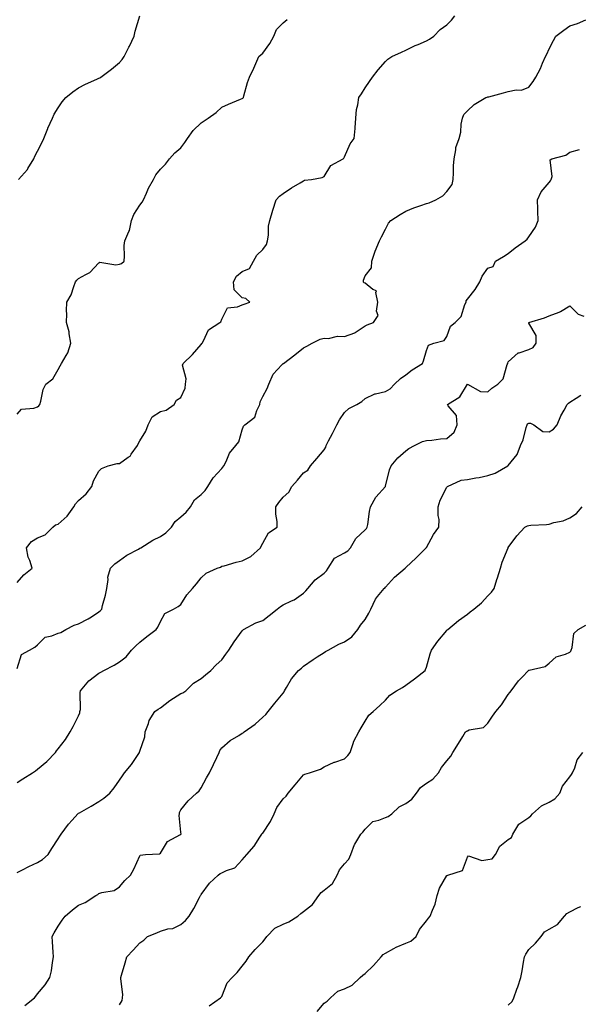
# Model space of a CAD drawing. Units: inches. Extents: x 1039763 to 1042403, y 7308458 to 7311098.
# Drawn here: x 1041609 to 1041883, y 7310189 to 7310670 of the extents above; entities that cross this region are included whole.
import ezdxf

# ---------------------------------------------------------------- set-up
doc = ezdxf.new("R2010")
doc.units = ezdxf.units.IN
doc.header["$MEASUREMENT"] = 0
doc.layers.add('Contour_10397308', color=7, linetype='Continuous', true_color=0x6c6efc)

msp = doc.modelspace()

# ---------------------------------------------------------------- linework, layer by layer
at = {"layer": 'Contour_10397308'}
for points in [[(1041608.05, 7310394.87, 3171), (1041611.27, 7310398.71, 3171), (1041615.34, 7310401.92, 3171), (1041614.22, 7310405.75, 3171), (1041613.42, 7310407.3, 3171), (1041612.72, 7310411.92, 3171), (1041615.04, 7310414.93, 3171), (1041618.05, 7310416.73, 3171), (1041621.74, 7310418.23, 3171), (1041625.59, 7310421.92, 3171), (1041626.86, 7310423.11, 3171), (1041628.05, 7310423.51, 3171), (1041632.56, 7310427.42, 3171), (1041635.84, 7310431.92, 3171), (1041636.59, 7310433.38, 3171), (1041638.05, 7310435.02, 3171), (1041641.72, 7310438.25, 3171), (1041644.61, 7310441.92, 3171), (1041645.41, 7310444.57, 3171), (1041648.05, 7310449.39, 3171), (1041649.36, 7310450.61, 3171), (1041652.56, 7310451.92, 3171), (1041656.96, 7310453.01, 3171), (1041658.05, 7310453.09, 3171), (1041662.27, 7310456.13, 3171), (1041663.23, 7310456.73, 3171), (1041663.85, 7310457.72, 3171), (1041666.9, 7310461.92, 3171), (1041667.23, 7310462.75, 3171), (1041668.05, 7310464.21, 3171), (1041671.02, 7310468.96, 3171), (1041672.11, 7310471.92, 3171), (1041674.12, 7310475.85, 3171), (1041678.05, 7310478.42, 3171), (1041680.88, 7310479.09, 3171), (1041684.75, 7310481.92, 3171), (1041685.96, 7310484.01, 3171), (1041688.05, 7310485.39, 3171), (1041690.12, 7310489.85, 3171), (1041690.35, 7310491.92, 3171), (1041690.67, 7310494.53, 3171), (1041688.89, 7310501.08, 3171), (1041689.14, 7310501.92, 3171), (1041693.69, 7310506.28, 3171), (1041698.05, 7310511.3, 3171), (1041698.3, 7310511.68, 3171), (1041698.48, 7310511.92, 3171), (1041699.16, 7310513.04, 3171), (1041701.53, 7310518.44, 3171), (1041707.13, 7310521.92, 3171), (1041707.64, 7310522.33, 3171), (1041708.05, 7310523.55, 3171), (1041710.88, 7310529.09, 3171), (1041715.76, 7310529.63, 3171), (1041718.05, 7310530.67, 3171), (1041718.99, 7310530.99, 3171), (1041721.78, 7310531.92, 3171), (1041719.77, 7310533.65, 3171), (1041718.05, 7310534, 3171), (1041714.05, 7310537.92, 3171), (1041713.75, 7310541.92, 3171), (1041715.26, 7310544.72, 3171), (1041718.05, 7310547, 3171), (1041721.57, 7310548.4, 3171), (1041723.54, 7310551.92, 3171), (1041725.1, 7310554.87, 3171), (1041728.05, 7310557.66, 3171), (1041729.92, 7310560.04, 3171), (1041730.45, 7310561.92, 3171), (1041730.9, 7310564.76, 3171), (1041730.84, 7310569.14, 3171), (1041731.47, 7310571.92, 3171), (1041732.97, 7310576.85, 3171), (1041733.01, 7310576.96, 3171), (1041734.63, 7310581.92, 3171), (1041736.29, 7310583.68, 3171), (1041738.05, 7310585, 3171), (1041742.13, 7310587.84, 3171), (1041746.39, 7310590.26, 3171), (1041748.05, 7310591.25, 3171), (1041748.48, 7310591.49, 3171), (1041751.92, 7310591.92, 3171), (1041757.17, 7310592.8, 3171), (1041758.05, 7310593.39, 3171), (1041761.29, 7310598.68, 3171), (1041767.31, 7310601.92, 3171), (1041767.7, 7310602.26, 3171), (1041768.05, 7310602.91, 3171), (1041770.73, 7310609.24, 3171), (1041772.66, 7310611.92, 3171), (1041773.23, 7310616.74, 3171), (1041773.21, 7310617.08, 3171), (1041773.62, 7310621.92, 3171), (1041773.91, 7310626.06, 3171), (1041774.57, 7310628.44, 3171), (1041774.94, 7310631.92, 3171), (1041776.27, 7310633.7, 3171), (1041778.05, 7310636.73, 3171), (1041780.22, 7310639.76, 3171), (1041781.74, 7310641.92, 3171), (1041784.53, 7310645.44, 3171), (1041788.05, 7310649.54, 3171), (1041789.22, 7310650.76, 3171), (1041791.19, 7310651.92, 3171), (1041795.82, 7310654.15, 3171), (1041798.05, 7310655.07, 3171), (1041802.62, 7310657.35, 3171), (1041804.05, 7310657.92, 3171), (1041808.05, 7310659.66, 3171), (1041809.53, 7310660.43, 3171), (1041811.72, 7310661.92, 3171), (1041814.81, 7310665.17, 3171), (1041818.05, 7310667.46, 3171), (1041820.24, 7310669.73, 3171), (1041821.92, 7310671.92, 3171)], [(1041608.05, 7310477.24, 3172), (1041610.26, 7310479.71, 3172), (1041616.21, 7310480.09, 3172), (1041618.05, 7310480.78, 3172), (1041618.71, 7310481.25, 3172), (1041619.09, 7310481.92, 3172), (1041619.61, 7310483.48, 3172), (1041620.76, 7310489.21, 3172), (1041622.09, 7310491.92, 3172), (1041625.57, 7310494.41, 3172), (1041628.05, 7310499.06, 3172), (1041629.14, 7310500.83, 3172), (1041629.81, 7310501.92, 3172), (1041632.03, 7310505.9, 3172), (1041632.85, 7310507.11, 3172), (1041634.38, 7310511.92, 3172), (1041633.54, 7310516.44, 3172), (1041633.5, 7310517.36, 3172), (1041632.25, 7310521.92, 3172), (1041632.35, 7310526.21, 3172), (1041632.21, 7310527.76, 3172), (1041632.35, 7310531.92, 3172), (1041634.46, 7310535.52, 3172), (1041635.69, 7310539.56, 3172), (1041636.66, 7310541.92, 3172), (1041637.21, 7310542.76, 3172), (1041638.05, 7310543.46, 3172), (1041641.64, 7310545.51, 3172), (1041643.62, 7310546.36, 3172), (1041648.05, 7310551.22, 3172), (1041648.54, 7310551.43, 3172), (1041656.27, 7310550.14, 3172), (1041658.05, 7310550.46, 3172), (1041659.09, 7310550.88, 3172), (1041660.34, 7310551.92, 3172), (1041660.57, 7310554.43, 3172), (1041660.37, 7310559.6, 3172), (1041660.65, 7310561.92, 3172), (1041662.64, 7310566.51, 3172), (1041662.95, 7310567.01, 3172), (1041663.95, 7310571.92, 3172), (1041665.14, 7310574.83, 3172), (1041668.05, 7310579.27, 3172), (1041669.22, 7310580.75, 3172), (1041669.81, 7310581.92, 3172), (1041671.29, 7310585.16, 3172), (1041672.29, 7310587.68, 3172), (1041674.63, 7310591.92, 3172), (1041675.86, 7310594.11, 3172), (1041678.05, 7310596.88, 3172), (1041680.59, 7310599.39, 3172), (1041682.46, 7310601.92, 3172), (1041685.04, 7310604.92, 3172), (1041688.05, 7310607.32, 3172), (1041690.04, 7310609.93, 3172), (1041691.35, 7310611.92, 3172), (1041694.07, 7310615.9, 3172), (1041698.05, 7310619.63, 3172), (1041699.44, 7310620.54, 3172), (1041701.37, 7310621.92, 3172), (1041705.28, 7310624.69, 3172), (1041708.05, 7310627.23, 3172), (1041711.31, 7310628.66, 3172), (1041717.25, 7310631.12, 3172), (1041718.05, 7310631.46, 3172), (1041718.32, 7310631.64, 3172), (1041718.64, 7310631.92, 3172), (1041718.89, 7310632.77, 3172), (1041720.65, 7310639.33, 3172), (1041721.59, 7310641.92, 3172), (1041723.66, 7310646.31, 3172), (1041724.63, 7310648.51, 3172), (1041726.17, 7310651.92, 3172), (1041727.07, 7310652.89, 3172), (1041728.05, 7310653.64, 3172), (1041731.57, 7310658.41, 3172), (1041733.46, 7310661.92, 3172), (1041734.71, 7310665.26, 3172), (1041738.05, 7310668.44, 3172), (1041739.96, 7310670.01, 3172)], [(1041608.05, 7310352.84, 3170), (1041610.26, 7310359.71, 3170), (1041614.09, 7310361.92, 3170), (1041616.7, 7310363.27, 3170), (1041618.05, 7310364.43, 3170), (1041621.82, 7310368.15, 3170), (1041624.94, 7310368.8, 3170), (1041628.05, 7310370.16, 3170), (1041629.46, 7310370.52, 3170), (1041631.9, 7310371.92, 3170), (1041635.86, 7310374.1, 3170), (1041638.05, 7310374.68, 3170), (1041642.82, 7310377.15, 3170), (1041644.36, 7310378.23, 3170), (1041648.05, 7310380.67, 3170), (1041648.75, 7310381.21, 3170), (1041649.4, 7310381.92, 3170), (1041649.79, 7310383.67, 3170), (1041651.25, 7310388.71, 3170), (1041651.88, 7310391.92, 3170), (1041652.58, 7310396.44, 3170), (1041652.46, 7310397.5, 3170), (1041653.71, 7310401.92, 3170), (1041655.84, 7310404.13, 3170), (1041658.05, 7310405.69, 3170), (1041661.7, 7310408.27, 3170), (1041667.39, 7310411.25, 3170), (1041668.05, 7310411.63, 3170), (1041668.23, 7310411.74, 3170), (1041668.5, 7310411.92, 3170), (1041674.34, 7310415.63, 3170), (1041678.05, 7310417.47, 3170), (1041680.76, 7310419.2, 3170), (1041683.48, 7310421.92, 3170), (1041685.22, 7310424.75, 3170), (1041688.05, 7310427.01, 3170), (1041690.73, 7310429.25, 3170), (1041692.74, 7310431.92, 3170), (1041694.65, 7310435.31, 3170), (1041698.05, 7310437.9, 3170), (1041700, 7310439.97, 3170), (1041701.31, 7310441.92, 3170), (1041703.83, 7310446.14, 3170), (1041708.05, 7310450.57, 3170), (1041708.64, 7310451.34, 3170), (1041709.05, 7310451.92, 3170), (1041710.12, 7310454, 3170), (1041711.84, 7310458.13, 3170), (1041715, 7310461.92, 3170), (1041716.33, 7310463.63, 3170), (1041718.05, 7310469.61, 3170), (1041718.67, 7310471.3, 3170), (1041719.34, 7310471.92, 3170), (1041724.24, 7310475.73, 3170), (1041725.18, 7310479.06, 3170), (1041726.62, 7310481.92, 3170), (1041726.8, 7310483.17, 3170), (1041728.05, 7310485.9, 3170), (1041730.18, 7310489.79, 3170), (1041731, 7310491.92, 3170), (1041733.15, 7310496.82, 3170), (1041737.46, 7310501.33, 3170), (1041738.01, 7310501.92, 3170), (1041738.05, 7310501.94, 3170), (1041738.15, 7310502.02, 3170), (1041743.71, 7310506.26, 3170), (1041748.05, 7310509.63, 3170), (1041749.53, 7310510.43, 3170), (1041752.27, 7310511.92, 3170), (1041756.17, 7310513.79, 3170), (1041758.05, 7310514.37, 3170), (1041760.22, 7310514.1, 3170), (1041764.67, 7310515.29, 3170), (1041768.05, 7310515.09, 3170), (1041773.01, 7310516.95, 3170), (1041773.26, 7310517.14, 3170), (1041778.05, 7310520.31, 3170), (1041779.07, 7310520.91, 3170), (1041782.15, 7310521.92, 3170), (1041784.5, 7310525.48, 3170), (1041783.71, 7310527.58, 3170), (1041784.38, 7310531.92, 3170), (1041783.28, 7310536.69, 3170), (1041783.6, 7310537.47, 3170), (1041781.82, 7310538.15, 3170), (1041778.05, 7310541.14, 3170), (1041777.5, 7310541.37, 3170), (1041777.33, 7310541.92, 3170), (1041777.35, 7310542.62, 3170), (1041778.05, 7310544.76, 3170), (1041781.17, 7310548.79, 3170), (1041781.43, 7310551.92, 3170), (1041783.05, 7310556.92, 3170), (1041785.06, 7310561.92, 3170), (1041786.17, 7310563.79, 3170), (1041788.05, 7310567.64, 3170), (1041789.5, 7310570.47, 3170), (1041790.69, 7310571.92, 3170), (1041795.24, 7310574.73, 3170), (1041798.05, 7310576.46, 3170), (1041801.86, 7310578.1, 3170), (1041805.3, 7310579.17, 3170), (1041808.05, 7310580.18, 3170), (1041809.46, 7310580.51, 3170), (1041812.72, 7310581.92, 3170), (1041816.04, 7310583.93, 3170), (1041818.05, 7310585.98, 3170), (1041820.61, 7310589.37, 3170), (1041821.14, 7310591.92, 3170), (1041821.31, 7310595.19, 3170), (1041821.33, 7310598.63, 3170), (1041821.55, 7310601.92, 3170), (1041822.44, 7310606.31, 3170), (1041822.44, 7310607.53, 3170), (1041823.97, 7310611.92, 3170), (1041824.92, 7310615.05, 3170), (1041825.06, 7310618.93, 3170), (1041825.65, 7310621.92, 3170), (1041826.39, 7310623.58, 3170), (1041828.05, 7310625.46, 3170), (1041831.41, 7310628.56, 3170), (1041837.11, 7310631.92, 3170), (1041837.8, 7310632.18, 3170), (1041838.05, 7310632.21, 3170), (1041838.46, 7310632.34, 3170), (1041845.76, 7310634.21, 3170), (1041848.05, 7310634.92, 3170), (1041851.82, 7310635.7, 3170), (1041854.44, 7310635.53, 3170), (1041858.05, 7310637.02, 3170), (1041860.18, 7310639.78, 3170), (1041861.47, 7310641.92, 3170), (1041863.77, 7310646.2, 3170), (1041864.81, 7310648.68, 3170), (1041866.29, 7310651.92, 3170), (1041866.92, 7310653.06, 3170), (1041868.05, 7310655.79, 3170), (1041870.06, 7310659.9, 3170), (1041871.27, 7310661.92, 3170), (1041875.14, 7310664.83, 3170), (1041878.05, 7310666.98, 3170), (1041881.78, 7310668.18, 3170), (1041885.98, 7310669.85, 3170)], [(1041608.75, 7310591.92, 3173), (1041613.15, 7310596.83, 3173), (1041613.34, 7310597.22, 3173), (1041616.19, 7310601.92, 3173), (1041616.74, 7310603.23, 3173), (1041618.05, 7310605.66, 3173), (1041620.2, 7310609.78, 3173), (1041621.14, 7310611.92, 3173), (1041623.09, 7310616.89, 3173), (1041623.13, 7310617.01, 3173), (1041625.32, 7310621.92, 3173), (1041626.19, 7310623.78, 3173), (1041628.05, 7310626.97, 3173), (1041630.1, 7310629.86, 3173), (1041631.9, 7310631.92, 3173), (1041635.26, 7310634.71, 3173), (1041638.05, 7310636.64, 3173), (1041641.47, 7310638.49, 3173), (1041647.01, 7310640.89, 3173), (1041648.05, 7310641.37, 3173), (1041648.4, 7310641.57, 3173), (1041648.91, 7310641.92, 3173), (1041654.22, 7310645.75, 3173), (1041658.05, 7310649.05, 3173), (1041659.42, 7310650.55, 3173), (1041660.43, 7310651.92, 3173), (1041662.68, 7310656.55, 3173), (1041662.91, 7310657.05, 3173), (1041665.26, 7310661.92, 3173), (1041665.67, 7310664.31, 3173), (1041668.05, 7310671.92, 3173)], [(1041608.05, 7310297.17, 3169), (1041610.92, 7310299.05, 3169), (1041615.55, 7310301.92, 3169), (1041617.01, 7310302.96, 3169), (1041618.05, 7310303.64, 3169), (1041622.58, 7310307.38, 3169), (1041626.82, 7310311.92, 3169), (1041627.31, 7310312.65, 3169), (1041628.05, 7310313.56, 3169), (1041631.72, 7310318.25, 3169), (1041634.05, 7310321.92, 3169), (1041635.43, 7310324.53, 3169), (1041638.05, 7310329.7, 3169), (1041638.73, 7310331.24, 3169), (1041638.77, 7310331.92, 3169), (1041638.95, 7310332.82, 3169), (1041638.83, 7310341.13, 3169), (1041639.09, 7310341.92, 3169), (1041643.13, 7310346.84, 3169), (1041648.05, 7310350.55, 3169), (1041648.89, 7310351.07, 3169), (1041650.43, 7310351.92, 3169), (1041655.47, 7310354.5, 3169), (1041658.05, 7310356.1, 3169), (1041661.29, 7310358.68, 3169), (1041663.87, 7310361.92, 3169), (1041666.04, 7310363.93, 3169), (1041668.05, 7310365.84, 3169), (1041671.47, 7310368.5, 3169), (1041676.02, 7310371.92, 3169), (1041676.8, 7310373.17, 3169), (1041678.05, 7310375.87, 3169), (1041680.18, 7310379.78, 3169), (1041684.48, 7310381.92, 3169), (1041686.82, 7310383.15, 3169), (1041688.05, 7310384.19, 3169), (1041691.04, 7310388.93, 3169), (1041693.69, 7310391.92, 3169), (1041695.75, 7310394.23, 3169), (1041698.05, 7310397.28, 3169), (1041700.41, 7310399.55, 3169), (1041705.75, 7310401.92, 3169), (1041707.48, 7310402.48, 3169), (1041708.05, 7310402.83, 3169), (1041709.24, 7310403.12, 3169), (1041715.04, 7310404.93, 3169), (1041718.05, 7310405.53, 3169), (1041722.31, 7310407.66, 3169), (1041726.9, 7310411.92, 3169), (1041727.27, 7310412.69, 3169), (1041728.05, 7310414.13, 3169), (1041730.84, 7310419.14, 3169), (1041735.04, 7310421.92, 3169), (1041735.16, 7310424.82, 3169), (1041734.42, 7310428.29, 3169), (1041734.51, 7310431.92, 3169), (1041736, 7310433.98, 3169), (1041738.05, 7310436.62, 3169), (1041740.88, 7310439.09, 3169), (1041742.33, 7310441.92, 3169), (1041745.06, 7310444.91, 3169), (1041748.05, 7310448.54, 3169), (1041750.06, 7310449.9, 3169), (1041751.43, 7310451.92, 3169), (1041754.42, 7310455.56, 3169), (1041758.05, 7310459.84, 3169), (1041758.87, 7310461.1, 3169), (1041759.09, 7310461.92, 3169), (1041760.22, 7310464.09, 3169), (1041762.23, 7310467.74, 3169), (1041764.2, 7310471.92, 3169), (1041765.53, 7310474.44, 3169), (1041768.05, 7310477.96, 3169), (1041770.08, 7310479.89, 3169), (1041774.07, 7310481.92, 3169), (1041776.55, 7310483.42, 3169), (1041778.05, 7310484.84, 3169), (1041782.91, 7310487.06, 3169), (1041783.21, 7310487.08, 3169), (1041788.05, 7310488.35, 3169), (1041790.35, 7310489.62, 3169), (1041792.52, 7310491.92, 3169), (1041795.32, 7310494.65, 3169), (1041798.05, 7310496.46, 3169), (1041801.08, 7310498.89, 3169), (1041806.06, 7310501.92, 3169), (1041806.62, 7310503.34, 3169), (1041808.05, 7310508.35, 3169), (1041809.09, 7310510.89, 3169), (1041811.64, 7310511.92, 3169), (1041816.74, 7310513.22, 3169), (1041818.05, 7310515.22, 3169), (1041819.79, 7310520.19, 3169), (1041822.13, 7310521.92, 3169), (1041825, 7310524.96, 3169), (1041826.86, 7310530.73, 3169), (1041827.44, 7310531.92, 3169), (1041827.46, 7310532.51, 3169), (1041828.05, 7310533.42, 3169), (1041831.84, 7310538.13, 3169), (1041834.14, 7310541.92, 3169), (1041835.26, 7310544.72, 3169), (1041838.05, 7310548.59, 3169), (1041840.57, 7310549.4, 3169), (1041841.74, 7310551.92, 3169), (1041845.73, 7310554.24, 3169), (1041848.05, 7310555.65, 3169), (1041851.47, 7310558.5, 3169), (1041856.21, 7310561.92, 3169), (1041857.19, 7310562.78, 3169), (1041858.05, 7310563.83, 3169), (1041861.29, 7310568.67, 3169), (1041862.7, 7310571.92, 3169), (1041862.54, 7310576.41, 3169), (1041862.52, 7310577.45, 3169), (1041862.37, 7310581.92, 3169), (1041864.14, 7310585.83, 3169), (1041868.05, 7310590.48, 3169), (1041868.73, 7310591.24, 3169), (1041869.03, 7310591.92, 3169), (1041869.5, 7310593.36, 3169), (1041868.52, 7310601.46, 3169), (1041869.26, 7310601.92, 3169), (1041876.17, 7310603.8, 3169), (1041878.05, 7310605.31, 3169), (1041882.76, 7310606.62, 3169)], [(1041608.05, 7310253.22, 3168), (1041610.61, 7310254.47, 3168), (1041613.83, 7310256.14, 3168), (1041618.05, 7310258.02, 3168), (1041620.39, 7310259.57, 3168), (1041623.17, 7310261.92, 3168), (1041625.04, 7310264.93, 3168), (1041628.05, 7310269.58, 3168), (1041628.97, 7310270.99, 3168), (1041629.61, 7310271.92, 3168), (1041633.15, 7310276.82, 3168), (1041634.96, 7310278.82, 3168), (1041637.7, 7310281.92, 3168), (1041637.91, 7310282.05, 3168), (1041638.05, 7310282.12, 3168), (1041638.52, 7310282.39, 3168), (1041644.3, 7310285.67, 3168), (1041648.05, 7310287.85, 3168), (1041650.49, 7310289.47, 3168), (1041653.32, 7310291.92, 3168), (1041655.45, 7310294.51, 3168), (1041658.05, 7310298.3, 3168), (1041659.55, 7310300.41, 3168), (1041660.47, 7310301.92, 3168), (1041663.99, 7310305.99, 3168), (1041667.52, 7310311.4, 3168), (1041667.89, 7310311.92, 3168), (1041667.91, 7310312.05, 3168), (1041668.05, 7310312.47, 3168), (1041670.49, 7310319.48, 3168), (1041670.65, 7310321.92, 3168), (1041672.21, 7310326.09, 3168), (1041672.5, 7310327.46, 3168), (1041675.41, 7310331.92, 3168), (1041676.92, 7310333.06, 3168), (1041678.05, 7310333.65, 3168), (1041682.72, 7310337.25, 3168), (1041684.48, 7310338.34, 3168), (1041688.05, 7310340.67, 3168), (1041688.99, 7310340.99, 3168), (1041690.49, 7310341.92, 3168), (1041694.3, 7310345.67, 3168), (1041698.05, 7310348.08, 3168), (1041700.1, 7310349.88, 3168), (1041702.72, 7310351.92, 3168), (1041705.34, 7310354.64, 3168), (1041708.05, 7310357.07, 3168), (1041710.06, 7310359.92, 3168), (1041711.49, 7310361.92, 3168), (1041714.09, 7310365.88, 3168), (1041718.05, 7310371.38, 3168), (1041718.32, 7310371.65, 3168), (1041718.64, 7310371.92, 3168), (1041724.73, 7310375.23, 3168), (1041728.05, 7310376.4, 3168), (1041731.23, 7310378.73, 3168), (1041735.08, 7310381.92, 3168), (1041736.76, 7310383.2, 3168), (1041738.05, 7310383.95, 3168), (1041742.09, 7310385.97, 3168), (1041743.44, 7310386.53, 3168), (1041748.05, 7310389.7, 3168), (1041749.18, 7310390.78, 3168), (1041750.08, 7310391.92, 3168), (1041753.67, 7310396.3, 3168), (1041758.05, 7310399.43, 3168), (1041759.3, 7310400.68, 3168), (1041760.1, 7310401.92, 3168), (1041763.11, 7310406.85, 3168), (1041768.05, 7310409.38, 3168), (1041769.61, 7310410.36, 3168), (1041770.94, 7310411.92, 3168), (1041773.5, 7310416.48, 3168), (1041778.05, 7310420.67, 3168), (1041778.69, 7310421.28, 3168), (1041779.14, 7310421.92, 3168), (1041779.36, 7310423.23, 3168), (1041780.3, 7310429.67, 3168), (1041780.67, 7310431.92, 3168), (1041783.32, 7310436.65, 3168), (1041788.05, 7310441.89, 3168), (1041788.07, 7310441.91, 3168), (1041788.07, 7310441.92, 3168), (1041788.09, 7310441.95, 3168), (1041789.92, 7310450.05, 3168), (1041790.86, 7310451.92, 3168), (1041794.1, 7310455.87, 3168), (1041798.05, 7310459.34, 3168), (1041799.51, 7310460.46, 3168), (1041802.29, 7310461.92, 3168), (1041806.1, 7310463.87, 3168), (1041808.05, 7310464.39, 3168), (1041810.65, 7310464.52, 3168), (1041814.87, 7310465.11, 3168), (1041818.05, 7310465.24, 3168), (1041821.64, 7310468.32, 3168), (1041823.05, 7310471.92, 3168), (1041822.66, 7310476.53, 3168), (1041818.71, 7310481.25, 3168), (1041818.4, 7310481.92, 3168), (1041824.36, 7310485.61, 3168), (1041828.05, 7310491.88, 3168), (1041828.09, 7310491.88, 3168), (1041834.46, 7310488.32, 3168), (1041838.05, 7310488.18, 3168), (1041840.04, 7310489.93, 3168), (1041842.99, 7310491.92, 3168), (1041845.51, 7310494.46, 3168), (1041847.52, 7310501.4, 3168), (1041847.78, 7310501.92, 3168), (1041847.84, 7310502.13, 3168), (1041848.05, 7310502.78, 3168), (1041852.8, 7310507.18, 3168), (1041853.3, 7310507.18, 3168), (1041858.05, 7310508.73, 3168), (1041860.26, 7310509.71, 3168), (1041861.68, 7310511.92, 3168), (1041861.7, 7310515.57, 3168), (1041858.05, 7310521.74, 3168), (1041857.99, 7310521.86, 3168), (1041858.01, 7310521.92, 3168), (1041858.01, 7310521.96, 3168), (1041858.05, 7310521.99, 3168), (1041858.15, 7310522.03, 3168), (1041865.75, 7310524.23, 3168), (1041868.05, 7310525.32, 3168), (1041872.97, 7310526.99, 3168), (1041873.54, 7310527.41, 3168), (1041878.05, 7310530.2, 3168), (1041882.19, 7310526.06, 3168), (1041884.92, 7310525.04, 3168)], [(1041611.84, 7310188.13, 3167), (1041616.53, 7310191.92, 3167), (1041617.21, 7310192.76, 3167), (1041618.05, 7310193.96, 3167), (1041621.72, 7310198.25, 3167), (1041624.01, 7310201.92, 3167), (1041624.87, 7310205.09, 3167), (1041625.28, 7310209.14, 3167), (1041625.84, 7310211.92, 3167), (1041625.67, 7310214.31, 3167), (1041625.41, 7310219.27, 3167), (1041625.18, 7310221.92, 3167), (1041626.23, 7310223.74, 3167), (1041628.05, 7310226.9, 3167), (1041630.02, 7310229.96, 3167), (1041631.55, 7310231.92, 3167), (1041635.04, 7310234.92, 3167), (1041638.05, 7310237.18, 3167), (1041641.35, 7310238.61, 3167), (1041646.55, 7310241.92, 3167), (1041647.44, 7310242.52, 3167), (1041648.05, 7310242.87, 3167), (1041649.53, 7310243.4, 3167), (1041655.49, 7310244.47, 3167), (1041658.05, 7310246.12, 3167), (1041660.67, 7310249.31, 3167), (1041663.4, 7310251.92, 3167), (1041665.16, 7310254.8, 3167), (1041668.05, 7310261.4, 3167), (1041668.25, 7310261.73, 3167), (1041670.71, 7310261.92, 3167), (1041677.6, 7310262.36, 3167), (1041678.05, 7310262.63, 3167), (1041681.59, 7310268.38, 3167), (1041687.82, 7310271.69, 3167), (1041688.05, 7310271.84, 3167), (1041688.09, 7310271.88, 3167), (1041688.13, 7310271.92, 3167), (1041688.15, 7310272.01, 3167), (1041688.05, 7310272.88, 3167), (1041687.19, 7310281.05, 3167), (1041687.41, 7310281.92, 3167), (1041687.44, 7310282.53, 3167), (1041688.05, 7310283.75, 3167), (1041691.7, 7310288.27, 3167), (1041695.71, 7310291.92, 3167), (1041696.94, 7310293.04, 3167), (1041698.05, 7310294.59, 3167), (1041700.57, 7310299.41, 3167), (1041702, 7310301.92, 3167), (1041703.97, 7310306.01, 3167), (1041705.61, 7310309.48, 3167), (1041706.78, 7310311.92, 3167), (1041707.09, 7310312.87, 3167), (1041708.05, 7310314.07, 3167), (1041712.21, 7310317.77, 3167), (1041716.35, 7310320.22, 3167), (1041718.05, 7310321.32, 3167), (1041718.44, 7310321.53, 3167), (1041719.05, 7310321.92, 3167), (1041724.3, 7310325.67, 3167), (1041728.05, 7310329.05, 3167), (1041729.51, 7310330.46, 3167), (1041730.75, 7310331.92, 3167), (1041734.05, 7310335.91, 3167), (1041738.05, 7310340.88, 3167), (1041738.48, 7310341.49, 3167), (1041738.67, 7310341.92, 3167), (1041739.69, 7310343.56, 3167), (1041742.09, 7310347.87, 3167), (1041745.53, 7310351.92, 3167), (1041746.94, 7310353.04, 3167), (1041748.05, 7310354.1, 3167), (1041752.68, 7310357.3, 3167), (1041754.67, 7310358.54, 3167), (1041758.05, 7310360.69, 3167), (1041758.77, 7310361.19, 3167), (1041760.06, 7310361.92, 3167), (1041765.24, 7310364.72, 3167), (1041768.05, 7310365.98, 3167), (1041771.66, 7310368.31, 3167), (1041774.53, 7310371.92, 3167), (1041775.82, 7310374.14, 3167), (1041778.05, 7310376.84, 3167), (1041779.96, 7310380.01, 3167), (1041780.84, 7310381.92, 3167), (1041783.13, 7310386.85, 3167), (1041784.14, 7310388.02, 3167), (1041787.39, 7310391.92, 3167), (1041787.74, 7310392.23, 3167), (1041788.05, 7310392.72, 3167), (1041792.41, 7310397.56, 3167), (1041797.64, 7310401.92, 3167), (1041797.89, 7310402.08, 3167), (1041798.05, 7310402.22, 3167), (1041803.01, 7310406.95, 3167), (1041807.93, 7310411.92, 3167), (1041807.97, 7310411.99, 3167), (1041808.05, 7310412.11, 3167), (1041811.55, 7310418.42, 3167), (1041814.16, 7310421.92, 3167), (1041814.24, 7310425.72, 3167), (1041813.75, 7310427.62, 3167), (1041813.81, 7310431.92, 3167), (1041814.81, 7310435.17, 3167), (1041818.05, 7310441.53, 3167), (1041818.25, 7310441.72, 3167), (1041818.36, 7310441.92, 3167), (1041824.98, 7310444.99, 3167), (1041828.05, 7310445.28, 3167), (1041832.19, 7310446.07, 3167), (1041833.77, 7310446.2, 3167), (1041838.05, 7310447.25, 3167), (1041841.66, 7310448.3, 3167), (1041847.76, 7310451.92, 3167), (1041847.93, 7310452.04, 3167), (1041848.05, 7310452.19, 3167), (1041852.42, 7310457.55, 3167), (1041853.99, 7310461.92, 3167), (1041855.37, 7310464.59, 3167), (1041856.84, 7310470.72, 3167), (1041857.29, 7310471.92, 3167), (1041857.48, 7310472.48, 3167), (1041858.05, 7310472.74, 3167), (1041858.93, 7310472.8, 3167), (1041860.45, 7310471.92, 3167), (1041864.92, 7310468.8, 3167), (1041868.05, 7310468.51, 3167), (1041870.12, 7310469.84, 3167), (1041871.9, 7310471.92, 3167), (1041873.64, 7310476.33, 3167), (1041875.35, 7310479.23, 3167), (1041876.76, 7310481.92, 3167), (1041877.39, 7310482.57, 3167), (1041878.05, 7310483.06, 3167), (1041881.14, 7310485, 3167), (1041883.44, 7310486.53, 3167)], [(1041658.05, 7310188.51, 3166), (1041659.34, 7310190.64, 3166), (1041659.5, 7310191.92, 3166), (1041659.69, 7310193.56, 3166), (1041658.67, 7310201.29, 3166), (1041658.81, 7310201.92, 3166), (1041659.12, 7310202.99, 3166), (1041660.88, 7310209.09, 3166), (1041661.68, 7310211.92, 3166), (1041664.71, 7310215.25, 3166), (1041668.05, 7310218.76, 3166), (1041669.91, 7310220.06, 3166), (1041671.78, 7310221.92, 3166), (1041676.25, 7310223.73, 3166), (1041678.05, 7310224.6, 3166), (1041681.76, 7310225.63, 3166), (1041684.12, 7310225.85, 3166), (1041688.05, 7310227.71, 3166), (1041690.28, 7310229.69, 3166), (1041692.13, 7310231.92, 3166), (1041694.4, 7310235.56, 3166), (1041697.19, 7310241.05, 3166), (1041697.66, 7310241.92, 3166), (1041697.8, 7310242.17, 3166), (1041698.05, 7310242.52, 3166), (1041701.98, 7310247.99, 3166), (1041706.25, 7310251.92, 3166), (1041707.31, 7310252.66, 3166), (1041708.05, 7310253.08, 3166), (1041710.35, 7310254.22, 3166), (1041714.48, 7310255.48, 3166), (1041718.05, 7310259.36, 3166), (1041719.2, 7310260.76, 3166), (1041720.26, 7310261.92, 3166), (1041723.89, 7310266.08, 3166), (1041726.62, 7310270.49, 3166), (1041727.56, 7310271.92, 3166), (1041727.76, 7310272.21, 3166), (1041728.05, 7310272.5, 3166), (1041731.9, 7310278.08, 3166), (1041733.58, 7310281.92, 3166), (1041734.98, 7310284.98, 3166), (1041738.05, 7310289.2, 3166), (1041739.46, 7310290.52, 3166), (1041740.51, 7310291.92, 3166), (1041743.95, 7310296.03, 3166), (1041748.05, 7310300.85, 3166), (1041748.71, 7310301.27, 3166), (1041750.84, 7310301.92, 3166), (1041756.33, 7310303.63, 3166), (1041758.05, 7310304.9, 3166), (1041762.89, 7310307.07, 3166), (1041763.28, 7310307.16, 3166), (1041768.05, 7310308.73, 3166), (1041769.57, 7310310.4, 3166), (1041770.76, 7310311.92, 3166), (1041772.33, 7310316.2, 3166), (1041772.64, 7310317.33, 3166), (1041774.96, 7310321.92, 3166), (1041776.1, 7310323.88, 3166), (1041778.05, 7310327.1, 3166), (1041779.94, 7310330.03, 3166), (1041781.96, 7310331.92, 3166), (1041785.2, 7310334.77, 3166), (1041788.05, 7310337.36, 3166), (1041790.12, 7310339.86, 3166), (1041793.44, 7310341.92, 3166), (1041796.35, 7310343.62, 3166), (1041798.05, 7310344.71, 3166), (1041802.15, 7310347.82, 3166), (1041807.44, 7310351.92, 3166), (1041807.64, 7310352.34, 3166), (1041808.05, 7310353.57, 3166), (1041809.91, 7310360.06, 3166), (1041810.51, 7310361.92, 3166), (1041813.66, 7310366.31, 3166), (1041818.05, 7310371.54, 3166), (1041818.25, 7310371.72, 3166), (1041818.48, 7310371.92, 3166), (1041823.67, 7310376.3, 3166), (1041828.05, 7310379.5, 3166), (1041829.38, 7310380.59, 3166), (1041831.19, 7310381.92, 3166), (1041834.94, 7310385.04, 3166), (1041838.05, 7310388.37, 3166), (1041839.79, 7310390.18, 3166), (1041841.1, 7310391.92, 3166), (1041842.52, 7310396.4, 3166), (1041842.8, 7310397.17, 3166), (1041844.22, 7310401.92, 3166), (1041845.02, 7310404.94, 3166), (1041847.93, 7310411.8, 3166), (1041847.97, 7310411.92, 3166), (1041848.01, 7310411.96, 3166), (1041848.05, 7310412.03, 3166), (1041852.27, 7310417.71, 3166), (1041856.06, 7310421.92, 3166), (1041857.37, 7310422.6, 3166), (1041858.05, 7310422.76, 3166), (1041859.01, 7310422.88, 3166), (1041866.66, 7310423.3, 3166), (1041868.05, 7310423.49, 3166), (1041870.32, 7310424.19, 3166), (1041874.83, 7310425.14, 3166), (1041878.05, 7310426.46, 3166), (1041881.35, 7310428.61, 3166), (1041884.1, 7310431.92, 3166)], [(1041701.96, 7310188.01, 3165), (1041707.44, 7310191.92, 3165), (1041707.78, 7310192.19, 3165), (1041708.05, 7310192.66, 3165), (1041710.75, 7310199.22, 3165), (1041713.13, 7310201.92, 3165), (1041715.65, 7310204.32, 3165), (1041718.05, 7310207.45, 3165), (1041720.04, 7310209.94, 3165), (1041721.21, 7310211.92, 3165), (1041724.34, 7310215.63, 3165), (1041728.05, 7310219.33, 3165), (1041729.26, 7310220.7, 3165), (1041730.06, 7310221.92, 3165), (1041733.97, 7310226.01, 3165), (1041738.05, 7310227.91, 3165), (1041740.86, 7310229.11, 3165), (1041745.22, 7310231.92, 3165), (1041746.76, 7310233.2, 3165), (1041748.05, 7310234.1, 3165), (1041752.44, 7310237.53, 3165), (1041755.43, 7310241.92, 3165), (1041756.57, 7310243.4, 3165), (1041758.05, 7310244.53, 3165), (1041762.11, 7310247.85, 3165), (1041764.51, 7310251.92, 3165), (1041765.49, 7310254.48, 3165), (1041768.05, 7310257.5, 3165), (1041770.18, 7310259.79, 3165), (1041771.17, 7310261.92, 3165), (1041772.95, 7310266.83, 3165), (1041772.99, 7310266.98, 3165), (1041776.04, 7310271.92, 3165), (1041777.05, 7310272.92, 3165), (1041778.05, 7310274.35, 3165), (1041781.84, 7310278.13, 3165), (1041784.87, 7310278.73, 3165), (1041788.05, 7310280.1, 3165), (1041789.34, 7310280.64, 3165), (1041791.06, 7310281.92, 3165), (1041794.69, 7310285.28, 3165), (1041798.05, 7310286.99, 3165), (1041800.9, 7310289.06, 3165), (1041803.13, 7310291.92, 3165), (1041805.16, 7310294.81, 3165), (1041808.05, 7310296.8, 3165), (1041811.21, 7310298.76, 3165), (1041813.93, 7310301.92, 3165), (1041815.39, 7310304.57, 3165), (1041818.05, 7310307.71, 3165), (1041819.94, 7310310.04, 3165), (1041820.98, 7310311.92, 3165), (1041823.67, 7310316.29, 3165), (1041825.78, 7310319.65, 3165), (1041827.19, 7310321.92, 3165), (1041827.66, 7310322.31, 3165), (1041828.05, 7310322.47, 3165), (1041828.99, 7310322.86, 3165), (1041835.96, 7310324.02, 3165), (1041838.05, 7310326.11, 3165), (1041840.3, 7310329.67, 3165), (1041841.98, 7310331.92, 3165), (1041844.77, 7310335.21, 3165), (1041848.05, 7310340.18, 3165), (1041848.75, 7310341.21, 3165), (1041849.38, 7310341.92, 3165), (1041853.09, 7310346.88, 3165), (1041854.81, 7310348.68, 3165), (1041857.87, 7310351.92, 3165), (1041857.97, 7310352, 3165), (1041858.05, 7310352.06, 3165), (1041858.28, 7310352.16, 3165), (1041866.12, 7310353.85, 3165), (1041868.05, 7310355.57, 3165), (1041871.39, 7310358.59, 3165), (1041876.02, 7310359.89, 3165), (1041878.05, 7310360.82, 3165), (1041878.54, 7310361.44, 3165), (1041878.75, 7310361.92, 3165), (1041879.2, 7310363.08, 3165), (1041880.02, 7310369.95, 3165), (1041882.15, 7310371.92, 3165), (1041885.86, 7310374.1, 3165)], [(1041754.65, 7310185.32, 3164), (1041758.05, 7310189.27, 3164), (1041759.59, 7310190.37, 3164), (1041761.14, 7310191.92, 3164), (1041764.77, 7310195.2, 3164), (1041768.05, 7310196.34, 3164), (1041771.8, 7310198.17, 3164), (1041775.61, 7310201.92, 3164), (1041776.9, 7310203.08, 3164), (1041778.05, 7310203.83, 3164), (1041782.17, 7310207.8, 3164), (1041785.96, 7310211.92, 3164), (1041786.92, 7310213.05, 3164), (1041788.05, 7310213.85, 3164), (1041792.15, 7310216.02, 3164), (1041793.28, 7310216.69, 3164), (1041798.05, 7310218.59, 3164), (1041800.41, 7310219.56, 3164), (1041802.97, 7310221.92, 3164), (1041804.71, 7310225.26, 3164), (1041808.05, 7310229.51, 3164), (1041809.09, 7310230.88, 3164), (1041809.92, 7310231.92, 3164), (1041810.96, 7310234.83, 3164), (1041812.27, 7310237.7, 3164), (1041813.34, 7310241.92, 3164), (1041814.5, 7310245.48, 3164), (1041818.05, 7310251.69, 3164), (1041818.19, 7310251.79, 3164), (1041818.48, 7310251.92, 3164), (1041825.73, 7310254.25, 3164), (1041828.05, 7310260.62, 3164), (1041828.67, 7310261.3, 3164), (1041835.16, 7310259.04, 3164), (1041838.05, 7310259.62, 3164), (1041840.1, 7310259.87, 3164), (1041841.78, 7310261.92, 3164), (1041843.83, 7310266.14, 3164), (1041848.05, 7310269.32, 3164), (1041849.63, 7310270.33, 3164), (1041850.18, 7310271.92, 3164), (1041853.19, 7310276.79, 3164), (1041858.05, 7310280.06, 3164), (1041859.07, 7310280.91, 3164), (1041859.89, 7310281.92, 3164), (1041864.24, 7310285.72, 3164), (1041868.05, 7310287.63, 3164), (1041870.71, 7310289.26, 3164), (1041873.28, 7310291.92, 3164), (1041874.59, 7310295.37, 3164), (1041878.05, 7310299.99, 3164), (1041878.95, 7310301.02, 3164), (1041879.42, 7310301.92, 3164), (1041880.53, 7310304.41, 3164), (1041881.72, 7310308.24, 3164), (1041884.48, 7310311.92, 3164)], [(1041848.05, 7310188.43, 3163), (1041849.87, 7310190.1, 3163), (1041850.76, 7310191.92, 3163), (1041852.23, 7310196.11, 3163), (1041852.7, 7310197.27, 3163), (1041854.12, 7310201.92, 3163), (1041854.81, 7310205.16, 3163), (1041855.53, 7310209.39, 3163), (1041856.04, 7310211.92, 3163), (1041856.6, 7310213.36, 3163), (1041858.05, 7310215.6, 3163), (1041861.31, 7310218.65, 3163), (1041864.16, 7310221.92, 3163), (1041865.78, 7310224.19, 3163), (1041868.05, 7310225.46, 3163), (1041872.11, 7310227.85, 3163), (1041875.47, 7310231.92, 3163), (1041876.72, 7310233.24, 3163), (1041878.05, 7310233.97, 3163), (1041882.17, 7310236.04, 3163), (1041883.44, 7310236.54, 3163)]]:
    msp.add_polyline3d(points, dxfattribs=at)

doc.saveas('drawing.dxf')
